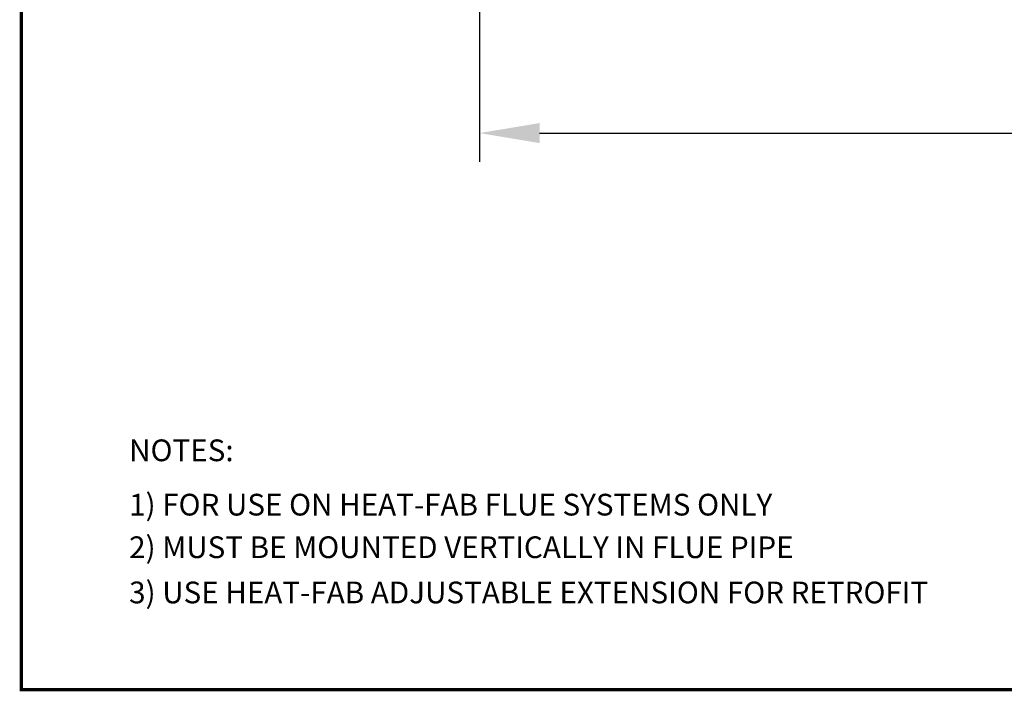
# Model space of a CAD drawing. Extents: x -0.5 to 10.5, y 0 to 8.5.
# Drawn here: x -0.5 to 4.1, y 0 to 3.1 of the extents above; entities that cross this region are included whole.
import ezdxf

# ---------------------------------------------------------------- set-up
doc = ezdxf.new("R2010")
doc.units = 0
doc.header["$MEASUREMENT"] = 0
doc.layers.get('0').update_dxf_attribs({"linetype": 'CONTINUOUS'})
doc.layers.get('DEFPOINTS').update_dxf_attribs({"linetype": 'CONTINUOUS'})
doc.layers.add('TXT', color=6, linetype='CONTINUOUS')
doc.styles.add('ROMANS', font='Romans', dxfattribs={"height": 1})
doc.dimstyles.get("Standard").update_dxf_attribs({"dimtxt": 0.18, "dimasz": 0.18, "dimexe": 0.18, "dimexo": 0.0625, "dimgap": 0.09, "dimtad": 0, "dimtih": 1, "dimtoh": 1, "dimdec": 4, "dimzin": 0, "dimdsep": 46, "dimtxsty": 'Standard', "dimcen": 0.09, "dimadec": 0, "dimazin": 0, "dimtfac": 1, "dimtdec": 4, "dimtofl": 0, "dimtmove": 0, "dimatfit": 3, "dimfxl": 1, "dimtolj": 1, "dimtzin": 0, "dimarcsym": 0})

# ---------------------------------------------------------------- blocks, each defined once
blk = doc.blocks.new('*D5')
at = {"color": 0, "lineweight": -2, "transparency": 16777216}
for p, q in [((9.9002, 3.9276), (9.9002, 2.4743)), ((1.6489, 3.9076), (1.6489, 2.4743)), ((1.9302, 2.6093), (5.1671, 2.6093)), ((9.6189, 2.6093), (6.3821, 2.6093))]:
    blk.add_line(p, q, dxfattribs=at)
at = {"color": 0, "transparency": 16777216}
for points in [[(1.9302, 2.6562), (1.9302, 2.5624), (1.6489, 2.6093)], [(9.6189, 2.6562), (9.6189, 2.5624), (9.9002, 2.6093)]]:
    blk.add_solid(points, dxfattribs=at)
at = {"layer": 'DEFPOINTS', "color": 0, "transparency": 16777216}
for p in [(9.9002, 3.9745), (1.6489, 3.9545), (1.6489, 2.6093)]:
    blk.add_point(p, dxfattribs=at)
at = {"color": 0, "transparency": 16777216, "insert": (5.7746, 2.6093), "char_height": 0.135, "attachment_point": 5}
blk.add_mtext('\\A1;33.00 ±.25 ', dxfattribs=at)

msp = doc.modelspace()

# ---------------------------------------------------------------- linework, layer by layer
at = {"const_width": 0.015}
msp.add_lwpolyline([(-0.4925, 8.5075), (-0.4925, 0.0075), (10.5075, 0.0075), (10.5075, 8.5075)], close=True, dxfattribs=at)

# ---------------------------------------------------------------- texts
at = {"layer": 'TXT', "color": 0, "style": 'ROMANS'}
for s, p in [('NOTES:', (0.0116, 1.07564)), ('1) FOR USE ON HEAT-FAB FLUE SYSTEMS ONLY', (0.0116, 0.82167)), ('2) MUST BE MOUNTED VERTICALLY IN FLUE PIPE', (0.0116, 0.62266)), ('3) USE HEAT-FAB ADJUSTABLE EXTENSION FOR RETROFIT', (0.0116, 0.4113))]:
    msp.add_text(s, height=0.1015, dxfattribs=at).set_placement(p)

# ---------------------------------------------------------------- dimensions: what is measured, and where the dimension line sits
dim = msp.add_linear_dim(base=(1.64893, 2.6093), p1=(9.90018, 3.97446), p2=(1.64893, 3.95446), text='33.00 ±.25 ', dimstyle='Standard', override={"dimscale": 0.75, "dimasz": 0.375})
dim.commit()
dim.dimension.update_dxf_attribs({"geometry": '*D5', "text_midpoint": (5.77456, 2.6093)})

doc.saveas('drawing.dxf')
